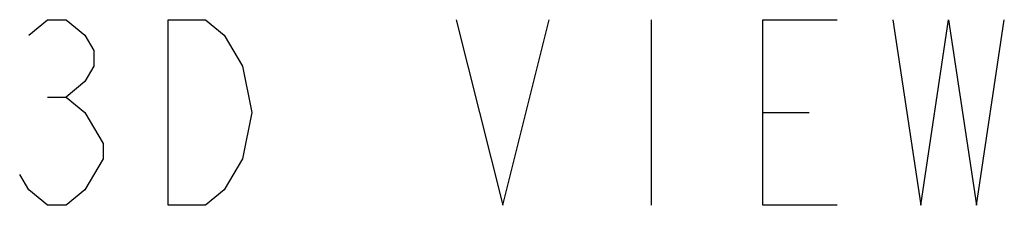
# Model space of a CAD drawing. Units: inches. Extents: x 0 to 22, y 0 to 17.
# Drawn here: x 17.7 to 19.1, y 10.9 to 11.1 of the extents above; entities that cross this region are included whole.
import ezdxf

# ---------------------------------------------------------------- set-up
doc = ezdxf.new("R2010")
doc.units = ezdxf.units.IN
doc.header["$LTSCALE"] = 1.21
doc.header["$MEASUREMENT"] = 0
doc.layers.get('0').update_dxf_attribs({"linetype": 'CONTINUOUS'})

msp = doc.modelspace()

# ---------------------------------------------------------------- linework, layer by layer
at = {"color": 2, "linetype": 'CONTINUOUS'}
for p, q in [((18.5831, 11.1048), (18.5831, 10.8548)), ((17.7706, 11.0006), (17.7956, 11.0006)), ((18.7331, 10.9798), (18.7956, 10.9798))]:
    msp.add_line(p, q, dxfattribs=at)
for points in [[(17.7456, 11.084), (17.7706, 11.1048), (17.7956, 11.1048), (17.8206, 11.084), (17.8331, 11.0631), (17.8331, 11.0423), (17.8206, 11.0215), (17.7956, 11.0006), (17.8206, 10.9798)], [(18.0081, 10.8756), (17.9831, 10.8548), (17.9331, 10.8548), (17.9331, 11.1048)], [(17.9331, 11.1048), (17.9831, 11.1048), (18.0081, 11.084)], [(18.3206, 11.1048), (18.3831, 10.8548), (18.4456, 11.1048)], [(18.8331, 10.8548), (18.7331, 10.8548), (18.7331, 11.1048), (18.8331, 11.1048)], [(18.9081, 11.1048), (18.9456, 10.8548), (18.9831, 11.1048), (19.0206, 10.8548), (19.0581, 11.1048)], [(18.0081, 11.084), (18.0331, 11.0423), (18.0456, 10.9798), (18.0331, 10.9173), (18.0081, 10.8756)], [(17.8206, 10.9798), (17.8456, 10.9381), (17.8456, 10.9173), (17.8206, 10.8756)], [(17.8206, 10.8756), (17.7956, 10.8548), (17.7706, 10.8548), (17.7456, 10.8756), (17.7331, 10.8965)]]:
    msp.add_lwpolyline(points, dxfattribs=at)

doc.saveas('drawing.dxf')
